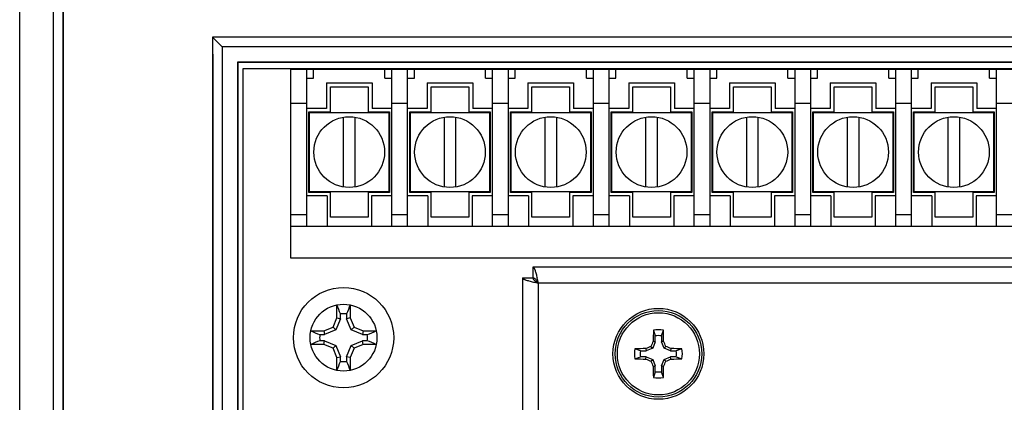
# Model space of a CAD drawing. Units: inches. Extents: x 0 to 34, y 0 to 22.
# Drawn here: x 22.9 to 26.6, y 18 to 19.5 of the extents above; entities that cross this region are included whole.
import ezdxf

# ---------------------------------------------------------------- set-up
doc = ezdxf.new("R2010")
doc.units = ezdxf.units.IN
doc.header["$LTSCALE"] = 1.87
doc.header["$MEASUREMENT"] = 0
doc.layers.get('0').update_dxf_attribs({"linetype": 'CONTINUOUS'})
for name, color, linetype in [('05P_AXIS', 7, 'CONTINUOUS'), ('11P_DRAFTS', 7, 'CONTINUOUS'), ('3_ALL_AXES', 7, 'CONTINUOUS')]:
    doc.layers.add(name, color=color, linetype=linetype)
doc.styles.get("Standard").update_dxf_attribs({"font": 'txt', "width": 0.8})
doc.dimstyles.new('DIMSTYLE_1', dxfattribs={"dimtxt": 0.15625, "dimasz": 0.1875, "dimexe": 0.125, "dimexo": 0.0625, "dimgap": 0.078125, "dimtad": 0, "dimtih": 1, "dimtoh": 1, "dimzin": 4, "dimdsep": 46, "dimtxsty": 'STANDARD', "dimblk": '_FILLED', "dimblk1": '_FILLED', "dimblk2": '_FILLED', "dimcen": 0.09, "dimadec": 3, "dimazin": 1, "dimtfac": 1, "dimtdec": 3, "dimtofl": 0, "dimtmove": 0, "dimatfit": 3, "dimldrblk": '_FILLED', "dimfxl": 1, "dimtolj": 1, "dimtzin": 4, "dimarcsym": 0})

# ---------------------------------------------------------------- blocks, each defined once
blk = doc.blocks.new('_FILLED')
at = {"color": 0, "linetype": 'BYBLOCK'}
blk.add_solid([(0, 0), (-1, 0.167), (-1, -0.167)], dxfattribs=at)
blk = doc.blocks.new('*D4')
at = {"color": 2, "linetype": 'CONTINUOUS'}
for p, q in [((23.6149, 19.3234), (23.6149, 8.0218)), ((30.2489, 19.3234), (30.2489, 8.0218)), ((23.6149, 8.1468), (26.4162, 8.1468)), ((30.2489, 8.1468), (27.4475, 8.1468))]:
    blk.add_line(p, q, dxfattribs=at)
at = {"color": 2, "linetype": 'CONTINUOUS', "xscale": 0.1875, "yscale": 0.1875, "zscale": 0.1875, "rotation": 180}
blk.add_blockref('_FILLED', (23.6149, 8.1468), dxfattribs=at)
at = {"color": 2, "linetype": 'CONTINUOUS', "xscale": 0.1875, "yscale": 0.1875, "zscale": 0.1875}
blk.add_blockref('_FILLED', (30.2489, 8.1468), dxfattribs=at)
at = {"color": 2, "linetype": 'CONTINUOUS', "insert": (26.7444, 8.2249), "char_height": 0.15625, "width": 0.875, "attachment_point": 2, "line_spacing_factor": 0.9}
blk.add_mtext('6.63\\P[168,5]', dxfattribs=at)

msp = doc.modelspace()

# ---------------------------------------------------------------- linework, layer by layer
at = {"color": 7, "linetype": 'CONTINUOUS'}
for p, q in [((23.02204, 8.5591), (23.02204, 19.97876)), ((23.05687, 19.94393), (23.05687, 12.58693)), ((23.05905, 19.94175), (23.05905, 12.58911)), ((23.61487, 19.38593), (23.61487, 17.91916)), ((23.65018, 19.35062), (23.61487, 19.38593)), ((30.24887, 19.38593), (23.61487, 19.38593)), ((23.65018, 19.35062), (23.65018, 17.91916)), ((30.21356, 19.35062), (23.65018, 19.35062)), ((23.70738, 19.29342), (23.70738, 17.91916)), ((23.70912, 19.29168), (23.70738, 19.29342)), ((30.15636, 19.29342), (23.70738, 19.29342)), ((23.70912, 19.29168), (23.70912, 17.91916)), ((30.15462, 19.29168), (23.70912, 19.29168)), ((23.90487, 19.26593), (23.90487, 18.56593)), ((29.96587, 19.26593), (23.90487, 19.26593)), ((23.96537, 18.68393), (23.96537, 19.26593)), ((23.96537, 19.23393), (23.99037, 19.23393)), ((23.99037, 19.23393), (23.99037, 19.26593)), ((24.25537, 19.23393), (24.25537, 19.26593)), ((24.25537, 19.23393), (24.28037, 19.23393)), ((24.28037, 19.26593), (24.28037, 18.68393)), ((24.34037, 18.68393), (24.34037, 19.26593)), ((24.34037, 19.23393), (24.36537, 19.23393)), ((24.36537, 19.23393), (24.36537, 19.26593)), ((24.63037, 19.23393), (24.63037, 19.26593)), ((24.63037, 19.23393), (24.65537, 19.23393)), ((24.65537, 19.26593), (24.65537, 18.68393)), ((24.71537, 18.68393), (24.71537, 19.26593)), ((24.71537, 19.23393), (24.74037, 19.23393)), ((24.74037, 19.23393), (24.74037, 19.26593)), ((25.00537, 19.23393), (25.00537, 19.26593)), ((25.00537, 19.23393), (25.03037, 19.23393)), ((25.03037, 19.26593), (25.03037, 18.68393)), ((25.09037, 18.68393), (25.09037, 19.26593)), ((25.09037, 19.23393), (25.11537, 19.23393)), ((25.11537, 19.23393), (25.11537, 19.26593)), ((25.38037, 19.23393), (25.38037, 19.26593)), ((25.38037, 19.23393), (25.40537, 19.23393)), ((25.40537, 19.26593), (25.40537, 18.68393)), ((25.46537, 18.68393), (25.46537, 19.26593)), ((25.46537, 19.23393), (25.49037, 19.23393)), ((25.49037, 19.23393), (25.49037, 19.26593)), ((25.75537, 19.23393), (25.75537, 19.26593)), ((25.75537, 19.23393), (25.78037, 19.23393)), ((25.78037, 19.26593), (25.78037, 18.68393)), ((25.84037, 18.68393), (25.84037, 19.26593)), ((25.84037, 19.23393), (25.86537, 19.23393)), ((25.86537, 19.23393), (25.86537, 19.26593)), ((26.13037, 19.23393), (26.13037, 19.26593)), ((26.13037, 19.23393), (26.15537, 19.23393)), ((26.15537, 19.26593), (26.15537, 18.68393)), ((26.21537, 18.68393), (26.21537, 19.26593)), ((26.21537, 19.23393), (26.24037, 19.23393)), ((26.24037, 19.23393), (26.24037, 19.26593)), ((26.50537, 19.23393), (26.50537, 19.26593)), ((26.50537, 19.23393), (26.53037, 19.23393)), ((26.53037, 19.26593), (26.53037, 18.68393)), ((24.03787, 19.21593), (24.03787, 19.12143)), ((24.03787, 19.21593), (24.20787, 19.21593)), ((24.05287, 19.10893), (24.05287, 19.20093)), ((24.05287, 19.20093), (24.19287, 19.20093)), ((24.19287, 19.20093), (24.19287, 19.10893)), ((24.20787, 19.21593), (24.20787, 19.12143)), ((24.41287, 19.21593), (24.41287, 19.12143)), ((24.41287, 19.21593), (24.58287, 19.21593)), ((24.42787, 19.10893), (24.42787, 19.20093)), ((24.42787, 19.20093), (24.56787, 19.20093)), ((24.56787, 19.20093), (24.56787, 19.10893)), ((24.58287, 19.21593), (24.58287, 19.12143)), ((24.78787, 19.21593), (24.78787, 19.12143)), ((24.78787, 19.21593), (24.95787, 19.21593)), ((24.80287, 19.10893), (24.80287, 19.20093)), ((24.80287, 19.20093), (24.94287, 19.20093)), ((24.94287, 19.20093), (24.94287, 19.10893)), ((24.95787, 19.21593), (24.95787, 19.12143)), ((25.16287, 19.21593), (25.16287, 19.12143)), ((25.16287, 19.21593), (25.33287, 19.21593)), ((25.17787, 19.10893), (25.17787, 19.20093)), ((25.17787, 19.20093), (25.31787, 19.20093)), ((25.31787, 19.20093), (25.31787, 19.10893)), ((25.33287, 19.21593), (25.33287, 19.12143)), ((25.53787, 19.21593), (25.53787, 19.12143)), ((25.53787, 19.21593), (25.70787, 19.21593)), ((25.55287, 19.10893), (25.55287, 19.20093)), ((25.55287, 19.20093), (25.69287, 19.20093)), ((25.69287, 19.20093), (25.69287, 19.10893)), ((25.70787, 19.21593), (25.70787, 19.12143)), ((25.91287, 19.21593), (25.91287, 19.12143)), ((25.91287, 19.21593), (26.08287, 19.21593)), ((25.92787, 19.10893), (25.92787, 19.20093)), ((25.92787, 19.20093), (26.06787, 19.20093)), ((26.06787, 19.20093), (26.06787, 19.10893)), ((26.08287, 19.21593), (26.08287, 19.12143)), ((26.28787, 19.21593), (26.28787, 19.12143)), ((26.28787, 19.21593), (26.45787, 19.21593)), ((26.30287, 19.10893), (26.30287, 19.20093)), ((26.30287, 19.20093), (26.44287, 19.20093)), ((26.44287, 19.20093), (26.44287, 19.10893)), ((26.45787, 19.21593), (26.45787, 19.12143)), ((23.90487, 19.14093), (23.96537, 19.14093)), ((24.28037, 19.14093), (24.34037, 19.14093)), ((24.65537, 19.14093), (24.71537, 19.14093)), ((25.03037, 19.14093), (25.09037, 19.14093)), ((25.40537, 19.14093), (25.46537, 19.14093)), ((25.78037, 19.14093), (25.84037, 19.14093)), ((26.15537, 19.14093), (26.21537, 19.14093)), ((26.53037, 19.14093), (26.59037, 19.14093)), ((24.03787, 19.12143), (23.96537, 19.12143)), ((23.97287, 18.80893), (23.97287, 19.10893)), ((23.97287, 19.10893), (24.05287, 19.10893)), ((23.97537, 18.81143), (23.97537, 19.10643)), ((23.97537, 19.10643), (24.27037, 19.10643)), ((24.10187, 18.82912), (24.10187, 19.08874)), ((24.14387, 19.08874), (24.14387, 18.82912)), ((24.19287, 19.10893), (24.27287, 19.10893)), ((24.28037, 19.12143), (24.20787, 19.12143)), ((24.27037, 19.10643), (24.27037, 18.81143)), ((24.27287, 19.10893), (24.27287, 18.80893)), ((24.41287, 19.12143), (24.34037, 19.12143)), ((24.34787, 18.80893), (24.34787, 19.10893)), ((24.34787, 19.10893), (24.42787, 19.10893)), ((24.35037, 18.81143), (24.35037, 19.10643)), ((24.35037, 19.10643), (24.64537, 19.10643)), ((24.47687, 18.82912), (24.47687, 19.08874)), ((24.51887, 19.08874), (24.51887, 18.82912)), ((24.56787, 19.10893), (24.64787, 19.10893)), ((24.65537, 19.12143), (24.58287, 19.12143)), ((24.64537, 19.10643), (24.64537, 18.81143)), ((24.64787, 19.10893), (24.64787, 18.80893)), ((24.78787, 19.12143), (24.71537, 19.12143)), ((24.72287, 18.80893), (24.72287, 19.10893)), ((24.72287, 19.10893), (24.80287, 19.10893)), ((24.72537, 18.81143), (24.72537, 19.10643)), ((24.72537, 19.10643), (25.02037, 19.10643)), ((24.85187, 18.82912), (24.85187, 19.08874)), ((24.89387, 19.08874), (24.89387, 18.82912)), ((24.94287, 19.10893), (25.02287, 19.10893)), ((25.03037, 19.12143), (24.95787, 19.12143)), ((25.02037, 19.10643), (25.02037, 18.81143)), ((25.02287, 19.10893), (25.02287, 18.80893)), ((25.16287, 19.12143), (25.09037, 19.12143)), ((25.09787, 18.80893), (25.09787, 19.10893)), ((25.09787, 19.10893), (25.17787, 19.10893)), ((25.10037, 18.81143), (25.10037, 19.10643)), ((25.10037, 19.10643), (25.39537, 19.10643)), ((25.22687, 18.82912), (25.22687, 19.08874)), ((25.26887, 19.08874), (25.26887, 18.82912)), ((25.31787, 19.10893), (25.39787, 19.10893)), ((25.40537, 19.12143), (25.33287, 19.12143)), ((25.39537, 19.10643), (25.39537, 18.81143)), ((25.39787, 19.10893), (25.39787, 18.80893)), ((25.53787, 19.12143), (25.46537, 19.12143)), ((25.47287, 18.80893), (25.47287, 19.10893)), ((25.47287, 19.10893), (25.55287, 19.10893)), ((25.47537, 18.81143), (25.47537, 19.10643)), ((25.47537, 19.10643), (25.77037, 19.10643)), ((25.60187, 18.82912), (25.60187, 19.08874)), ((25.64387, 19.08874), (25.64387, 18.82912)), ((25.69287, 19.10893), (25.77287, 19.10893)), ((25.78037, 19.12143), (25.70787, 19.12143)), ((25.77037, 19.10643), (25.77037, 18.81143)), ((25.77287, 19.10893), (25.77287, 18.80893)), ((25.91287, 19.12143), (25.84037, 19.12143)), ((25.84787, 18.80893), (25.84787, 19.10893)), ((25.84787, 19.10893), (25.92787, 19.10893)), ((25.85037, 18.81143), (25.85037, 19.10643)), ((25.85037, 19.10643), (26.14537, 19.10643)), ((25.97687, 18.82912), (25.97687, 19.08874)), ((26.01887, 19.08874), (26.01887, 18.82912)), ((26.06787, 19.10893), (26.14787, 19.10893)), ((26.15537, 19.12143), (26.08287, 19.12143)), ((26.14537, 19.10643), (26.14537, 18.81143)), ((26.14787, 19.10893), (26.14787, 18.80893)), ((26.28787, 19.12143), (26.21537, 19.12143)), ((26.22287, 18.80893), (26.22287, 19.10893)), ((26.22287, 19.10893), (26.30287, 19.10893)), ((26.22537, 18.81143), (26.22537, 19.10643)), ((26.22537, 19.10643), (26.52037, 19.10643)), ((26.35187, 18.82912), (26.35187, 19.08874)), ((26.39387, 19.08874), (26.39387, 18.82912)), ((26.44287, 19.10893), (26.52287, 19.10893)), ((26.53037, 19.12143), (26.45787, 19.12143)), ((26.52037, 19.10643), (26.52037, 18.81143)), ((26.52287, 19.10893), (26.52287, 18.80893)), ((24.04037, 18.79643), (23.96537, 18.79643)), ((24.05287, 18.80893), (23.97287, 18.80893)), ((24.27037, 18.81143), (23.97537, 18.81143)), ((24.04037, 18.79643), (24.04037, 18.68393)), ((24.05287, 18.71693), (24.05287, 18.80893)), ((24.19287, 18.80893), (24.19287, 18.71693)), ((24.27287, 18.80893), (24.19287, 18.80893)), ((24.20537, 18.79643), (24.20537, 18.68393)), ((24.28037, 18.79643), (24.20537, 18.79643)), ((24.41537, 18.79643), (24.34037, 18.79643)), ((24.42787, 18.80893), (24.34787, 18.80893)), ((24.64537, 18.81143), (24.35037, 18.81143)), ((24.41537, 18.79643), (24.41537, 18.68393)), ((24.42787, 18.71693), (24.42787, 18.80893)), ((24.56787, 18.80893), (24.56787, 18.71693)), ((24.64787, 18.80893), (24.56787, 18.80893)), ((24.58037, 18.79643), (24.58037, 18.68393)), ((24.65537, 18.79643), (24.58037, 18.79643)), ((24.79037, 18.79643), (24.71537, 18.79643)), ((24.80287, 18.80893), (24.72287, 18.80893)), ((25.02037, 18.81143), (24.72537, 18.81143)), ((24.79037, 18.79643), (24.79037, 18.68393)), ((24.80287, 18.71693), (24.80287, 18.80893)), ((24.94287, 18.80893), (24.94287, 18.71693)), ((25.02287, 18.80893), (24.94287, 18.80893)), ((24.95537, 18.79643), (24.95537, 18.68393)), ((25.03037, 18.79643), (24.95537, 18.79643)), ((25.16537, 18.79643), (25.09037, 18.79643)), ((25.17787, 18.80893), (25.09787, 18.80893)), ((25.39537, 18.81143), (25.10037, 18.81143)), ((25.16537, 18.79643), (25.16537, 18.68393)), ((25.17787, 18.71693), (25.17787, 18.80893)), ((25.31787, 18.80893), (25.31787, 18.71693)), ((25.39787, 18.80893), (25.31787, 18.80893)), ((25.33037, 18.79643), (25.33037, 18.68393)), ((25.40537, 18.79643), (25.33037, 18.79643)), ((25.54037, 18.79643), (25.46537, 18.79643)), ((25.55287, 18.80893), (25.47287, 18.80893)), ((25.77037, 18.81143), (25.47537, 18.81143)), ((25.54037, 18.79643), (25.54037, 18.68393)), ((25.55287, 18.71693), (25.55287, 18.80893)), ((25.69287, 18.80893), (25.69287, 18.71693)), ((25.77287, 18.80893), (25.69287, 18.80893)), ((25.70537, 18.79643), (25.70537, 18.68393)), ((25.78037, 18.79643), (25.70537, 18.79643)), ((25.91537, 18.79643), (25.84037, 18.79643)), ((25.92787, 18.80893), (25.84787, 18.80893)), ((26.14537, 18.81143), (25.85037, 18.81143)), ((25.91537, 18.79643), (25.91537, 18.68393)), ((25.92787, 18.71693), (25.92787, 18.80893)), ((26.06787, 18.80893), (26.06787, 18.71693)), ((26.14787, 18.80893), (26.06787, 18.80893)), ((26.08037, 18.79643), (26.08037, 18.68393)), ((26.15537, 18.79643), (26.08037, 18.79643)), ((26.29037, 18.79643), (26.21537, 18.79643)), ((26.30287, 18.80893), (26.22287, 18.80893)), ((26.52037, 18.81143), (26.22537, 18.81143)), ((26.29037, 18.79643), (26.29037, 18.68393)), ((26.30287, 18.71693), (26.30287, 18.80893)), ((26.44287, 18.80893), (26.44287, 18.71693)), ((26.52287, 18.80893), (26.44287, 18.80893)), ((26.45537, 18.79643), (26.45537, 18.68393)), ((26.53037, 18.79643), (26.45537, 18.79643)), ((23.90487, 18.72723), (23.96537, 18.72723)), ((24.28037, 18.72723), (24.34037, 18.72723)), ((24.65537, 18.72723), (24.71537, 18.72723)), ((25.03037, 18.72723), (25.09037, 18.72723)), ((25.40537, 18.72723), (25.46537, 18.72723)), ((25.78037, 18.72723), (25.84037, 18.72723)), ((26.15537, 18.72723), (26.21537, 18.72723)), ((26.53037, 18.72723), (26.59037, 18.72723)), ((23.90487, 18.68393), (29.96587, 18.68393)), ((24.19287, 18.71693), (24.05287, 18.71693)), ((24.56787, 18.71693), (24.42787, 18.71693)), ((24.94287, 18.71693), (24.80287, 18.71693)), ((25.31787, 18.71693), (25.17787, 18.71693)), ((25.69287, 18.71693), (25.55287, 18.71693)), ((26.06787, 18.71693), (25.92787, 18.71693)), ((26.44287, 18.71693), (26.30287, 18.71693)), ((23.90487, 18.56593), (29.96587, 18.56593)), ((24.80637, 18.53093), (24.80637, 18.49193)), ((24.76737, 18.49193), (24.80637, 18.49193)), ((24.077, 18.34227), (24.077, 18.39075)), ((24.0904, 18.33961), (24.0904, 18.35708)), ((24.11334, 18.35708), (24.11334, 18.33961)), ((24.12674, 18.39075), (24.12674, 18.34227)), ((24.0628, 18.30799), (24.077, 18.34227)), ((24.0904, 18.33961), (24.07306, 18.29774)), ((24.077, 18.34227), (24.0904, 18.33961)), ((24.12674, 18.34227), (24.11334, 18.33961)), ((24.13068, 18.29774), (24.11334, 18.33961)), ((24.12674, 18.34227), (24.14093, 18.30799)), ((23.98005, 18.29379), (24.02853, 18.29379)), ((24.02853, 18.29379), (24.0628, 18.30799)), ((24.02853, 18.29379), (24.03119, 18.28039)), ((24.07306, 18.29774), (24.03119, 18.28039)), ((24.0628, 18.30799), (24.07306, 18.29774)), ((24.14093, 18.30799), (24.13068, 18.29774)), ((24.17255, 18.28039), (24.13068, 18.29774)), ((24.14093, 18.30799), (24.17521, 18.29379)), ((24.17521, 18.29379), (24.17255, 18.28039)), ((24.17521, 18.29379), (24.22369, 18.29379)), ((25.25479, 18.29637), (25.26192, 18.27551)), ((25.28482, 18.27551), (25.29195, 18.29637)), ((24.01372, 18.28039), (24.03119, 18.28039)), ((24.03119, 18.25746), (24.01372, 18.25746)), ((24.02853, 18.24406), (24.03119, 18.25746)), ((24.03119, 18.25746), (24.07306, 18.24012)), ((24.13068, 18.24012), (24.17255, 18.25746)), ((24.17255, 18.28039), (24.19002, 18.28039)), ((24.17521, 18.24406), (24.17255, 18.25746)), ((24.19002, 18.25746), (24.17255, 18.25746)), ((25.26192, 18.2541), (25.25204, 18.23025)), ((25.25382, 18.25571), (25.26192, 18.2541)), ((25.26192, 18.2541), (25.26192, 18.27551)), ((25.28482, 18.27551), (25.28482, 18.2541)), ((25.29292, 18.25571), (25.28482, 18.2541)), ((25.2947, 18.23025), (25.28482, 18.2541)), ((24.02853, 18.24406), (23.98005, 18.24406)), ((24.0628, 18.22986), (24.02853, 18.24406)), ((24.0628, 18.22986), (24.07306, 18.24012)), ((24.077, 18.19558), (24.0628, 18.22986)), ((24.07306, 18.24012), (24.0904, 18.19825)), ((24.11334, 18.19825), (24.13068, 18.24012)), ((24.14093, 18.22986), (24.12674, 18.19558)), ((24.14093, 18.22986), (24.13068, 18.24012)), ((24.17521, 18.24406), (24.14093, 18.22986)), ((24.22369, 18.24406), (24.17521, 18.24406)), ((25.20679, 18.22038), (25.18592, 18.22751)), ((25.20679, 18.22038), (25.2282, 18.22038)), ((25.22658, 18.22848), (25.2282, 18.22038)), ((25.25204, 18.23025), (25.2282, 18.22038)), ((25.2457, 18.2366), (25.25204, 18.23025)), ((25.30104, 18.2366), (25.2947, 18.23025)), ((25.31854, 18.22038), (25.2947, 18.23025)), ((25.32016, 18.22848), (25.31854, 18.22038)), ((25.31854, 18.22038), (25.33995, 18.22038)), ((25.36082, 18.22751), (25.33995, 18.22038)), ((24.077, 18.19558), (24.0904, 18.19825)), ((24.077, 18.14711), (24.077, 18.19558)), ((24.0904, 18.18078), (24.0904, 18.19825)), ((24.11334, 18.19825), (24.11334, 18.18078)), ((24.12674, 18.19558), (24.11334, 18.19825)), ((24.12674, 18.19558), (24.12674, 18.14711)), ((25.18592, 18.19035), (25.20679, 18.19748)), ((25.2282, 18.19748), (25.20679, 18.19748)), ((25.22658, 18.18937), (25.2282, 18.19748)), ((25.2282, 18.19748), (25.25204, 18.1876)), ((25.2457, 18.18126), (25.25204, 18.1876)), ((25.25204, 18.1876), (25.26192, 18.16375)), ((25.28482, 18.16375), (25.2947, 18.1876)), ((25.2947, 18.1876), (25.31854, 18.19748)), ((25.30104, 18.18126), (25.2947, 18.1876)), ((25.32016, 18.18937), (25.31854, 18.19748)), ((25.33995, 18.19748), (25.31854, 18.19748)), ((25.33995, 18.19748), (25.36082, 18.19035)), ((25.25382, 18.16214), (25.26192, 18.16375)), ((25.26192, 18.14235), (25.25479, 18.12148)), ((25.26192, 18.14235), (25.26192, 18.16375)), ((25.28482, 18.16375), (25.28482, 18.14235)), ((25.29292, 18.16214), (25.28482, 18.16375)), ((25.29195, 18.12148), (25.28482, 18.14235))]:
    msp.add_line(p, q, dxfattribs=at)
at = {"color": 3, "linetype": 'CONTINUOUS'}
for p, q in [((29.52837, 18.53093), (24.80637, 18.53093)), ((24.76737, 18.49193), (24.76737, 11.06993))]:
    msp.add_line(p, q, dxfattribs=at)
at = {"color": 7, "linetype": 'CONTINUOUS'}
for centre, radius in [((24.12287, 18.95893), 0.1315), ((24.49787, 18.95893), 0.1315), ((24.87287, 18.95893), 0.1315), ((25.24787, 18.95893), 0.1315), ((25.62287, 18.95893), 0.1315), ((25.99787, 18.95893), 0.1315), ((26.37287, 18.95893), 0.1315), ((24.10187, 18.26893), 0.1865), ((24.10187, 18.26893), 0.12433), ((25.27337, 18.20893), 0.169), ((25.27337, 18.20893), 0.161), ((25.27337, 18.20893), 0.15274)]:
    msp.add_circle(centre, radius, dxfattribs=at)
at = {"color": 3, "linetype": 'CONTINUOUS'}
for centre, radius, start, end in [((25.04722, 19.53082), 1.08164, 257.23024, 257.71875), ((25.4908, 21.56041), 3.15914, 257.68768, 257.85896), ((23.76748, 18.25108), 1.08164, 12.28125, 12.76976), ((21.73789, 17.8075), 3.15914, 12.14104, 12.31232)]:
    msp.add_arc(centre, radius, start, end, dxfattribs=at)
at = {"color": 7, "linetype": 'CONTINUOUS'}
for centre, radius, start, end in [((18.04439, 15.97022), 6.50011, 21.543186, 21.862616), ((24.10187, 18.26893), 0.08889, 82.58917, 97.41083), ((29.98841, 16.03824), 6.31613, 158.132577, 158.461312), ((26.33255, 24.15546), 6.31613, 248.132577, 248.461312), ((21.80317, 24.32641), 6.50011, 291.543186, 291.862616), ((27.89376, 18.21282), 2.64029, 178.18655, 179.06916), ((25.27337, 18.20893), 0.0894, 78.00516, 101.99484), ((22.71218, 18.21424), 2.58107, 0.92072, 1.82357), ((26.40057, 12.21145), 6.50011, 111.543186, 111.862616), ((24.10187, 18.26893), 0.08889, 172.58917, 187.41083), ((24.10187, 18.26893), 0.08889, 352.58917, 7.41083), ((21.87119, 12.38239), 6.31613, 68.132577, 68.461312), ((27.89401, 17.12363), 2.87267, 156.79094, 157.20517), ((25.27337, 18.20893), 0.06756, 80.24391, 99.75609), ((22.66356, 17.12823), 2.86091, 22.79398, 23.20992), ((25.27337, 18.20893), 0.0894, 168.00516, 191.99484), ((25.26806, 15.64774), 2.58107, 90.92072, 91.82357), ((25.27337, 18.20893), 0.06756, 170.24391, 189.75609), ((26.35407, 15.59912), 2.8609, 112.79398, 113.20992), ((24.18807, 15.58828), 2.87267, 66.79094, 67.20517), ((25.27726, 15.58854), 2.64029, 88.18655, 89.06916), ((25.27337, 18.20893), 0.06756, 350.24391, 9.75609), ((25.27337, 18.20893), 0.0894, 348.00516, 11.99484), ((18.21533, 20.49961), 6.31613, 338.132577, 338.461312), ((24.10187, 18.26893), 0.08889, 262.58917, 277.41083), ((30.15935, 20.56763), 6.50011, 201.543186, 201.862616), ((25.26948, 20.82932), 2.64029, 268.18655, 269.06916), ((26.35867, 20.82957), 2.87267, 246.79094, 247.20517), ((27.88318, 19.28963), 2.86091, 202.79398, 203.20992), ((22.65273, 19.29422), 2.87267, 336.79094, 337.20517), ((24.19267, 20.81874), 2.8609, 292.79398, 293.20992), ((25.27868, 20.77011), 2.58107, 270.92072, 271.82357), ((27.83455, 18.20362), 2.58107, 180.92072, 181.82357), ((25.27337, 18.20893), 0.06756, 260.24391, 279.75609), ((22.65298, 18.20503), 2.64029, 358.18655, 359.06916), ((25.27337, 18.20893), 0.0894, 258.00516, 281.99484)]:
    msp.add_arc(centre, radius, start, end, dxfattribs=at)
at = {"color": 3, "linetype": 'CONTINUOUS'}
for points in [[(24.80637, 18.53093), (24.80801, 18.53093), (24.80991, 18.52887), (24.81143, 18.52637), (24.81243, 18.52441), (24.81342, 18.52215), (24.81481, 18.51855), (24.81651, 18.51335), (24.81847, 18.50635), (24.82044, 18.49851), (24.82172, 18.49302), (24.82237, 18.49016)], [(24.76737, 18.49193), (24.76737, 18.49028), (24.76943, 18.48838), (24.77192, 18.48686), (24.77388, 18.48586), (24.77614, 18.48487), (24.77975, 18.48348), (24.78495, 18.48179), (24.79195, 18.47982), (24.79979, 18.47785), (24.80528, 18.47658), (24.80814, 18.47593)]]:
    msp.add_open_spline(points, degree=3, knots=[0, 0, 0, 0, 0.1100628, 0.1522357, 0.2009308, 0.2561283, 0.3177129, 0.4591031, 0.6223544, 0.8040448, 1, 1, 1, 1], dxfattribs=at)
at = {"color": 7, "linetype": 'CONTINUOUS'}
for points in [[(24.80637, 18.49193), (24.80721, 18.49193), (24.80898, 18.49164), (24.81153, 18.49043), (24.81403, 18.48852), (24.8165, 18.48601), (24.81897, 18.48297), (24.82234, 18.47827), (24.82473, 18.4745), (24.82637, 18.47193)], [(24.80637, 18.49193), (24.80637, 18.49108), (24.80666, 18.48932), (24.80787, 18.48677), (24.80977, 18.48427), (24.81229, 18.48179), (24.81532, 18.47933), (24.82002, 18.47596), (24.8238, 18.47356), (24.82637, 18.47193)]]:
    msp.add_open_spline(points, degree=3, knots=[0, 0, 0, 0, 0.0864784, 0.1803878, 0.2866777, 0.407252, 0.5415636, 0.687446, 1, 1, 1, 1], dxfattribs=at)
at = {"layer": '05P_AXIS', "color": 7, "linetype": 'CONTINUOUS'}
for p, q in [((23.72687, 19.26893), (23.72687, 17.91916)), ((30.13687, 19.26893), (23.72687, 19.26893))]:
    msp.add_line(p, q, dxfattribs=at)
at = {"layer": '11P_DRAFTS', "color": 7, "linetype": 'CONTINUOUS'}
msp.add_line((22.89687, 8.43393), (22.89687, 20.10393), dxfattribs=at)
at = {"layer": '3_ALL_AXES', "color": 3, "linetype": 'CONTINUOUS'}
for p, q in [((24.82637, 18.47193), (24.82637, 11.08993)), ((29.50837, 18.47193), (24.82637, 18.47193))]:
    msp.add_line(p, q, dxfattribs=at)

# ---------------------------------------------------------------- dimensions: what is measured, and where the dimension line sits
at = {"color": 2, "linetype": 'CONTINUOUS'}
dim = msp.add_linear_dim(base=(23.61487, 8.1468), p1=(30.24887, 19.38593), p2=(23.61487, 19.38593), angle=180, text='<>\\P[]', dimstyle='DIMSTYLE_1', dxfattribs=at)
dim.commit()
dim.dimension.update_dxf_attribs({"geometry": '*D4', "text_midpoint": (26.93187, 8.02961), "dimtype": 160})

doc.saveas('drawing.dxf')
